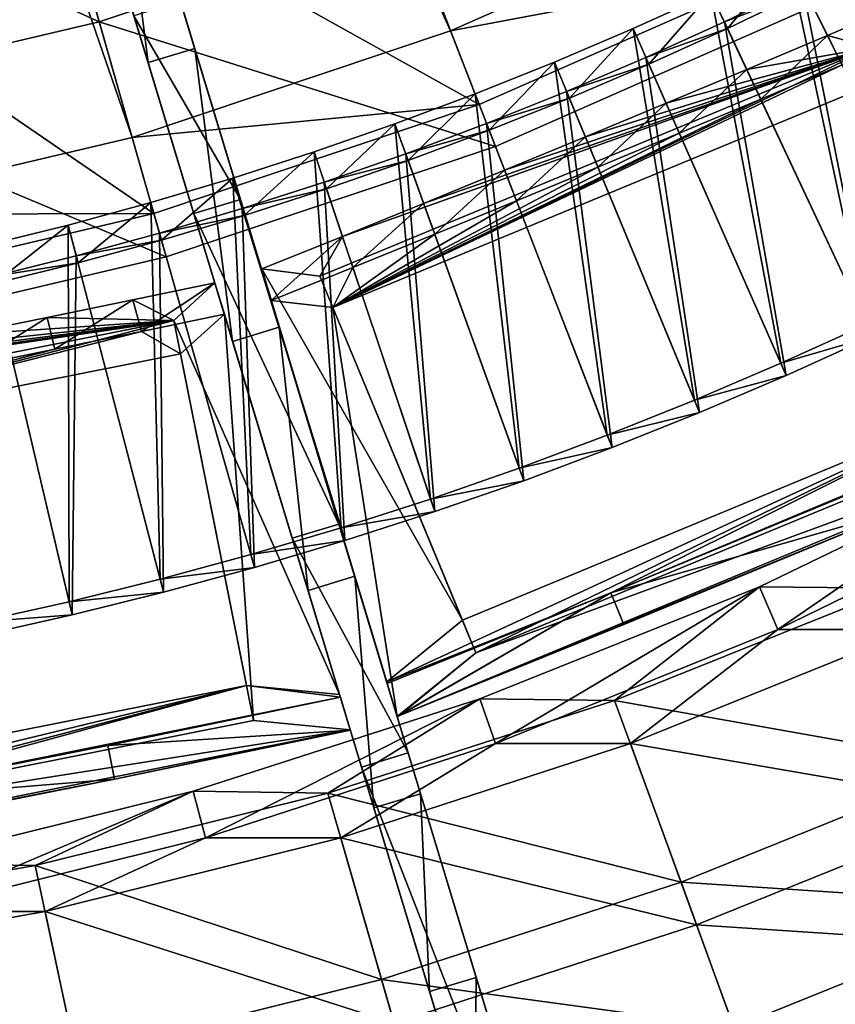
# Model space of a CAD drawing. Extents: x -1.37 to 1.48, y -1.41 to 1.44.
# Drawn here: x 0.31 to 0.55, y -1.24 to -0.95 of the extents above; entities that cross this region are included whole.
import ezdxf

# ---------------------------------------------------------------- set-up
doc = ezdxf.new("R2010")
doc.units = 0
doc.header["$MEASUREMENT"] = 0
doc.layers.get('0').update_dxf_attribs({"linetype": 'CONTINUOUS'})

msp = doc.modelspace()

# ---------------------------------------------------------------- linework, layer by layer
for points in [[(0.43544, -0.95712, 0.05605), (0.16495, -0.35882, 0.05605), (0.19921, -0.34734, 0.05605)], [(0.52375, -0.91812, 0.05605), (0.43544, -0.95712, 0.05605), (0.19921, -0.34734, 0.05605)], [(0.3439, -0.9878, 0.05605), (0.12977, -0.3671, 0.05605), (0.16495, -0.35882, 0.05605)], [(0.43544, -0.95712, 0.05605), (0.3439, -0.9878, 0.05605), (0.16495, -0.35882, 0.05605)], [(0.3439, -0.9878, 0.05605), (0.24993, -1.0099, 0.05605), (0.12977, -0.3671, 0.05605)], [(0.58665, -0.95795, 0.4657), (0.54719, -0.88405, 0.49895), (0.50815, -0.81095, 0.52651)], [(0.65266, -1.08159, 0.39208), (0.58665, -0.95795, 0.4657), (0.50815, -0.81095, 0.52651)], [(0.50815, -0.81095, 0.52651), (0.56855, -0.92407, 0.06925), (0.61451, -1.01013, 0.02651)], [(0.72642, -1.21973, 0.22496), (0.65266, -1.08159, 0.39208), (0.50815, -0.81095, 0.52651)], [(0.61451, -1.01013, 0.02651), (0.72642, -1.21973, 0.22496), (0.50815, -0.81095, 0.52651)], [(0.49578, -0.81756, 0.52651), (0.53481, -0.89066, 0.49895), (0.57427, -0.96456, 0.4657)], [(0.49578, -0.81756, 0.52651), (0.57427, -0.96456, 0.4657), (0.64028, -1.0882, 0.39208)], [(0.52817, -0.87822, 0.18647), (0.49578, -0.81756, 0.52651), (0.64028, -1.0882, 0.39208)], [(0.60213, -1.01674, 0.02651), (0.55618, -0.93068, 0.06925), (0.52817, -0.87822, 0.18647)], [(0.64028, -1.0882, 0.39208), (0.60213, -1.01674, 0.02651), (0.52817, -0.87822, 0.18647)], [(0.44366, -0.97834, 0.06931), (0.32186, -0.91031, 0.06931), (0.40634, -0.882, 0.06931)], [(0.34848, -0.96625, 0.49895), (0.32446, -0.88694, 0.52651), (0.33788, -0.88287, 0.52651)], [(0.38619, -1.04237, 0.4657), (0.36191, -0.96218, 0.49895), (0.33788, -0.88287, 0.52651)], [(0.33788, -0.88287, 0.52651), (0.35782, -0.94869, 0.18647), (0.37506, -1.0056, 0.06925)], [(0.42682, -1.17651, 0.39208), (0.38619, -1.04237, 0.4657), (0.33788, -0.88287, 0.52651)], [(0.33788, -0.88287, 0.52651), (0.37506, -1.0056, 0.06925), (0.40334, -1.09898, 0.02651)], [(0.47221, -1.32639, 0.22496), (0.42682, -1.17651, 0.39208), (0.33788, -0.88287, 0.52651)], [(0.40334, -1.09898, 0.02651), (0.47221, -1.32639, 0.22496), (0.33788, -0.88287, 0.52651)], [(0.34848, -0.96625, 0.49895), (0.33788, -0.88287, 0.52651), (0.36191, -0.96218, 0.49895)], [(0.5339, -0.9385, 0.06931), (0.44366, -0.97834, 0.06931), (0.40634, -0.882, 0.06931)], [(0.57427, -0.96456, 0.4657), (0.53481, -0.89066, 0.49895), (0.54719, -0.88405, 0.49895)], [(0.33443, -0.95449, 0.17653), (0.23072, -0.90713, 0.17653), (0.31529, -0.88724, 0.17653)], [(0.42293, -0.92483, 0.17653), (0.33443, -0.95449, 0.17653), (0.31529, -0.88724, 0.17653)], [(0.32446, -0.88694, 0.52651), (0.34848, -0.96625, 0.49895), (0.37276, -1.04643, 0.4657)], [(0.32446, -0.88694, 0.52651), (0.37276, -1.04643, 0.4657), (0.41339, -1.18057, 0.39208)], [(0.34439, -0.95276, 0.18647), (0.32446, -0.88694, 0.52651), (0.41339, -1.18057, 0.39208)], [(0.33443, -0.95449, 0.17653), (0.24357, -0.97586, 0.17653), (0.23072, -0.90713, 0.17653)], [(0.35013, -1.00969, 0.06931), (0.23513, -0.93071, 0.06931), (0.32186, -0.91031, 0.06931)], [(0.44366, -0.97834, 0.06931), (0.35013, -1.00969, 0.06931), (0.32186, -0.91031, 0.06931)], [(0.5339, -0.9385, 0.05605), (0.43544, -0.95712, 0.05605), (0.52375, -0.91812, 0.05605)], [(0.44834, -0.99042, 0.07359), (0.33443, -0.95449, 0.07359), (0.42293, -0.92483, 0.07359)], [(0.42293, -0.92483, 0.07359), (0.33443, -0.95449, 0.07359), (0.33443, -0.95449, 0.17653)], [(0.42293, -0.92483, 0.07359), (0.33443, -0.95449, 0.17653), (0.42293, -0.92483, 0.17653)], [(0.53967, -0.95009, 0.07359), (0.44834, -0.99042, 0.07359), (0.42293, -0.92483, 0.07359)], [(0.55431, -0.92432, 0.05724), (0.57934, -1.02977, 0.01906), (0.53242, -0.93553, 0.05724)], [(0.35013, -1.00969, 0.06931), (0.25411, -1.03227, 0.06931), (0.23513, -0.93071, 0.06931)], [(0.55858, -0.93243, 0.0637), (0.53651, -0.94374, 0.0637), (0.58105, -1.03319, 0.02961)], [(0.53242, -0.93553, 0.05724), (0.55502, -1.04153, 0.01906), (0.51028, -0.94624, 0.05724)], [(0.51505, -0.9564, 0.06919), (0.53242, -0.93553, 0.06919), (0.51028, -0.94624, 0.06919)], [(0.51505, -0.9564, 0.06919), (0.53742, -0.94558, 0.06919), (0.53242, -0.93553, 0.06919)], [(0.53242, -0.93553, 0.05724), (0.57934, -1.02977, 0.01906), (0.55502, -1.04153, 0.01906)], [(0.5339, -0.9385, 0.05605), (0.44366, -0.97834, 0.05605), (0.43544, -0.95712, 0.05605)], [(0.5339, -0.9385, 0.05605), (0.44366, -0.97834, 0.05605), (0.44366, -0.97834, 0.05605)], [(0.5339, -0.9385, 0.05605), (0.44366, -0.97834, 0.05605), (0.5339, -0.9385, 0.05605)], [(0.5339, -0.9385, 0.05605), (0.44366, -0.97834, 0.05605), (0.44366, -0.97834, 0.06931)], [(0.5339, -0.9385, 0.05605), (0.44366, -0.97834, 0.06931), (0.5339, -0.9385, 0.06931)], [(0.53742, -0.94558, 0.06022), (0.51418, -0.95454, 0.0637), (0.53651, -0.94374, 0.0637)], [(0.53651, -0.94374, 0.0637), (0.51418, -0.95454, 0.0637), (0.55664, -1.045, 0.02961)], [(0.53742, -0.94558, 0.06022), (0.51505, -0.9564, 0.06022), (0.51418, -0.95454, 0.0637)], [(0.53742, -0.94558, 0.06919), (0.51505, -0.9564, 0.06919), (0.51505, -0.9564, 0.0662)], [(0.53742, -0.94558, 0.06919), (0.51505, -0.9564, 0.0662), (0.53742, -0.94558, 0.0662)], [(0.53742, -0.94558, 0.06321), (0.51505, -0.9564, 0.06321), (0.51505, -0.9564, 0.06022)], [(0.53742, -0.94558, 0.06321), (0.51505, -0.9564, 0.06022), (0.53742, -0.94558, 0.06022)], [(0.53742, -0.94558, 0.0662), (0.51505, -0.9564, 0.0662), (0.51505, -0.9564, 0.06321)], [(0.53742, -0.94558, 0.0662), (0.51505, -0.9564, 0.06321), (0.53742, -0.94558, 0.06321)], [(0.53651, -0.94374, 0.0637), (0.55664, -1.045, 0.02961), (0.58105, -1.03319, 0.02961)], [(0.51028, -0.94624, 0.0662), (0.51028, -0.94624, 0.06321), (0.4879, -0.95643, 0.06321)], [(0.51028, -0.94624, 0.0662), (0.4879, -0.95643, 0.06321), (0.4879, -0.95643, 0.0662)], [(0.51028, -0.94624, 0.06321), (0.51028, -0.94624, 0.06022), (0.4879, -0.95643, 0.06022)], [(0.51028, -0.94624, 0.06321), (0.4879, -0.95643, 0.06022), (0.4879, -0.95643, 0.06321)], [(0.51028, -0.94624, 0.06919), (0.51028, -0.94624, 0.0662), (0.4879, -0.95643, 0.0662)], [(0.51028, -0.94624, 0.06919), (0.4879, -0.95643, 0.0662), (0.4879, -0.95643, 0.06919)], [(0.51028, -0.94624, 0.06022), (0.51028, -0.94624, 0.05724), (0.4879, -0.95643, 0.05724)], [(0.51028, -0.94624, 0.06022), (0.4879, -0.95643, 0.05724), (0.4879, -0.95643, 0.06022)], [(0.51028, -0.94624, 0.05724), (0.53042, -1.05273, 0.01906), (0.4879, -0.95643, 0.05724)], [(0.49243, -0.9667, 0.06919), (0.51028, -0.94624, 0.06919), (0.4879, -0.95643, 0.06919)], [(0.49243, -0.9667, 0.06919), (0.51505, -0.9564, 0.06919), (0.51028, -0.94624, 0.06919)], [(0.51028, -0.94624, 0.05724), (0.55502, -1.04153, 0.01906), (0.53042, -1.05273, 0.01906)], [(0.34439, -0.95276, 0.06925), (0.37506, -1.0056, 0.06925), (0.35782, -0.94869, 0.06925)], [(0.35782, -0.94869, 0.18647), (0.35782, -0.94869, 0.06925), (0.37506, -1.0056, 0.06925)], [(0.53967, -0.95009, 0.06395), (0.44834, -0.99042, 0.06395), (0.44834, -0.99042, 0.07359)], [(0.53967, -0.95009, 0.06395), (0.44834, -0.99042, 0.07359), (0.53967, -0.95009, 0.07359)], [(0.55652, -0.96193, 0.08037), (0.56598, -0.94904, 0.05751), (0.54383, -0.95845, 0.0581)], [(0.54803, -0.96689, 0.05488), (0.54383, -0.95845, 0.0581), (0.56598, -0.94904, 0.05751)], [(0.36163, -1.00967, 0.06925), (0.34439, -0.95276, 0.06925), (0.34439, -0.95276, 0.18647)], [(0.38991, -1.10305, 0.02651), (0.36163, -1.00967, 0.06925), (0.34439, -0.95276, 0.18647)], [(0.41339, -1.18057, 0.39208), (0.38991, -1.10305, 0.02651), (0.34439, -0.95276, 0.18647)], [(0.34439, -0.95276, 0.06925), (0.36163, -1.00967, 0.06925), (0.37506, -1.0056, 0.06925)], [(0.35368, -1.02214, 0.07359), (0.24357, -0.97586, 0.07359), (0.33443, -0.95449, 0.07359)], [(0.33443, -0.95449, 0.07359), (0.24357, -0.97586, 0.07359), (0.24357, -0.97586, 0.17653)], [(0.33443, -0.95449, 0.07359), (0.24357, -0.97586, 0.17653), (0.33443, -0.95449, 0.17653)], [(0.44834, -0.99042, 0.07359), (0.35368, -1.02214, 0.07359), (0.33443, -0.95449, 0.07359)], [(0.44366, -0.97834, 0.05605), (0.3439, -0.9878, 0.05605), (0.43544, -0.95712, 0.05605)], [(0.4879, -0.95643, 0.0662), (0.4879, -0.95643, 0.06321), (0.46529, -0.9661, 0.06321)], [(0.4879, -0.95643, 0.0662), (0.46529, -0.9661, 0.06321), (0.46529, -0.9661, 0.0662)], [(0.4879, -0.95643, 0.06321), (0.4879, -0.95643, 0.06022), (0.46529, -0.9661, 0.06022)], [(0.4879, -0.95643, 0.06321), (0.46529, -0.9661, 0.06022), (0.46529, -0.9661, 0.06321)], [(0.4879, -0.95643, 0.06919), (0.4879, -0.95643, 0.0662), (0.46529, -0.9661, 0.0662)], [(0.4879, -0.95643, 0.06919), (0.46529, -0.9661, 0.0662), (0.46529, -0.9661, 0.06919)], [(0.4879, -0.95643, 0.06022), (0.4879, -0.95643, 0.05724), (0.46529, -0.9661, 0.05724)], [(0.4879, -0.95643, 0.06022), (0.46529, -0.9661, 0.05724), (0.46529, -0.9661, 0.06022)], [(0.4879, -0.95643, 0.05724), (0.50558, -1.06336, 0.01906), (0.46529, -0.9661, 0.05724)], [(0.46959, -0.97647, 0.06919), (0.4879, -0.95643, 0.06919), (0.46529, -0.9661, 0.06919)], [(0.46959, -0.97647, 0.06919), (0.49243, -0.9667, 0.06919), (0.4879, -0.95643, 0.06919)], [(0.4879, -0.95643, 0.05724), (0.53042, -1.05273, 0.01906), (0.50558, -1.06336, 0.01906)], [(0.51505, -0.9564, 0.06022), (0.49161, -0.96482, 0.0637), (0.51418, -0.95454, 0.0637)], [(0.51418, -0.95454, 0.0637), (0.49161, -0.96482, 0.0637), (0.53197, -1.05623, 0.02961)], [(0.51505, -0.9564, 0.06022), (0.49243, -0.9667, 0.06022), (0.49161, -0.96482, 0.0637)], [(0.51505, -0.9564, 0.0662), (0.49243, -0.9667, 0.0662), (0.49243, -0.9667, 0.06321)], [(0.51505, -0.9564, 0.0662), (0.49243, -0.9667, 0.06321), (0.51505, -0.9564, 0.06321)], [(0.51505, -0.9564, 0.06321), (0.49243, -0.9667, 0.06321), (0.49243, -0.9667, 0.06022)], [(0.51505, -0.9564, 0.06321), (0.49243, -0.9667, 0.06022), (0.51505, -0.9564, 0.06022)], [(0.51505, -0.9564, 0.06919), (0.49243, -0.9667, 0.06919), (0.49243, -0.9667, 0.0662)], [(0.51505, -0.9564, 0.06919), (0.49243, -0.9667, 0.0662), (0.51505, -0.9564, 0.0662)], [(0.51418, -0.95454, 0.0637), (0.53197, -1.05623, 0.02961), (0.55664, -1.045, 0.02961)], [(0.55652, -0.96193, 0.08037), (0.54383, -0.95845, 0.0581), (0.52061, -0.96824, 0.05854)], [(0.54383, -0.95845, 0.0581), (0.52461, -0.97676, 0.05533), (0.52061, -0.96824, 0.05854)], [(0.54383, -0.95845, 0.0581), (0.54803, -0.96689, 0.05488), (0.52461, -0.97676, 0.05533)], [(0.37276, -1.04643, 0.4657), (0.34848, -0.96625, 0.49895), (0.36191, -0.96218, 0.49895)], [(0.37276, -1.04643, 0.4657), (0.36191, -0.96218, 0.49895), (0.38619, -1.04237, 0.4657)], [(0.40434, -1.01623, 0.0581), (0.39783, -1.02766, 0.08037), (0.55652, -0.96193, 0.08037)], [(0.55652, -0.96193, 0.08037), (0.39783, -1.02766, 0.08037), (0.40158, -1.0367, 0.0781)], [(0.55652, -0.96193, 0.08037), (0.40158, -1.0367, 0.0781), (0.56026, -0.97097, 0.0781)], [(0.42769, -1.00673, 0.05854), (0.40434, -1.01623, 0.0581), (0.55652, -0.96193, 0.08037)], [(0.45096, -0.99719, 0.0588), (0.42769, -1.00673, 0.05854), (0.55652, -0.96193, 0.08037)], [(0.4742, -0.98761, 0.05889), (0.45096, -0.99719, 0.0588), (0.55652, -0.96193, 0.08037)], [(0.49741, -0.97796, 0.0588), (0.4742, -0.98761, 0.05889), (0.55652, -0.96193, 0.08037)], [(0.55652, -0.96193, 0.08037), (0.52061, -0.96824, 0.05854), (0.49741, -0.97796, 0.0588)], [(0.49243, -0.9667, 0.06022), (0.4688, -0.97458, 0.0637), (0.49161, -0.96482, 0.0637)], [(0.49161, -0.96482, 0.0637), (0.4688, -0.97458, 0.0637), (0.50704, -1.0669, 0.02961)], [(0.49161, -0.96482, 0.0637), (0.50704, -1.0669, 0.02961), (0.53197, -1.05623, 0.02961)], [(0.54803, -0.96689, 0.05488), (0.56026, -0.97097, 0.0781), (0.40158, -1.0367, 0.0781)], [(0.52461, -0.97676, 0.05533), (0.54803, -0.96689, 0.05488), (0.40158, -1.0367, 0.0781)], [(0.46529, -0.9661, 0.06919), (0.46529, -0.9661, 0.0662), (0.44246, -0.97525, 0.0662)], [(0.46529, -0.9661, 0.06919), (0.44246, -0.97525, 0.0662), (0.44246, -0.97525, 0.06919)], [(0.46529, -0.9661, 0.0662), (0.46529, -0.9661, 0.06321), (0.44246, -0.97525, 0.06321)], [(0.46529, -0.9661, 0.0662), (0.44246, -0.97525, 0.06321), (0.44246, -0.97525, 0.0662)], [(0.46529, -0.9661, 0.06321), (0.46529, -0.9661, 0.06022), (0.44246, -0.97525, 0.06022)], [(0.46529, -0.9661, 0.06321), (0.44246, -0.97525, 0.06022), (0.44246, -0.97525, 0.06321)], [(0.46529, -0.9661, 0.06022), (0.46529, -0.9661, 0.05724), (0.44246, -0.97525, 0.05724)], [(0.46529, -0.9661, 0.06022), (0.44246, -0.97525, 0.05724), (0.44246, -0.97525, 0.06022)], [(0.46529, -0.9661, 0.05724), (0.48049, -1.07342, 0.01906), (0.44246, -0.97525, 0.05724)], [(0.44652, -0.98572, 0.06919), (0.46529, -0.9661, 0.06919), (0.44246, -0.97525, 0.06919)], [(0.44652, -0.98572, 0.06919), (0.46959, -0.97647, 0.06919), (0.46529, -0.9661, 0.06919)], [(0.46529, -0.9661, 0.05724), (0.50558, -1.06336, 0.01906), (0.48049, -1.07342, 0.01906)], [(0.49243, -0.9667, 0.06022), (0.46959, -0.97647, 0.06022), (0.4688, -0.97458, 0.0637)], [(0.49243, -0.9667, 0.0662), (0.46959, -0.97647, 0.0662), (0.46959, -0.97647, 0.06321)], [(0.49243, -0.9667, 0.0662), (0.46959, -0.97647, 0.06321), (0.49243, -0.9667, 0.06321)], [(0.49243, -0.9667, 0.06321), (0.46959, -0.97647, 0.06321), (0.46959, -0.97647, 0.06022)], [(0.49243, -0.9667, 0.06321), (0.46959, -0.97647, 0.06022), (0.49243, -0.9667, 0.06022)], [(0.49243, -0.9667, 0.06919), (0.46959, -0.97647, 0.06919), (0.46959, -0.97647, 0.0662)], [(0.49243, -0.9667, 0.06919), (0.46959, -0.97647, 0.0662), (0.49243, -0.9667, 0.0662)], [(0.52061, -0.96824, 0.05854), (0.50121, -0.98656, 0.05559), (0.49741, -0.97796, 0.0588)], [(0.52061, -0.96824, 0.05854), (0.52461, -0.97676, 0.05533), (0.50121, -0.98656, 0.05559)], [(0.35368, -1.02214, 0.07359), (0.25649, -1.045, 0.07359), (0.24357, -0.97586, 0.07359)], [(0.50121, -0.98656, 0.05559), (0.52461, -0.97676, 0.05533), (0.40158, -1.0367, 0.0781)], [(0.44246, -0.97525, 0.06919), (0.44246, -0.97525, 0.0662), (0.41943, -0.98387, 0.0662)], [(0.44246, -0.97525, 0.06919), (0.41943, -0.98387, 0.0662), (0.41943, -0.98387, 0.06919)], [(0.44246, -0.97525, 0.06022), (0.44246, -0.97525, 0.05724), (0.41943, -0.98387, 0.05724)], [(0.44246, -0.97525, 0.06022), (0.41943, -0.98387, 0.05724), (0.41943, -0.98387, 0.06022)], [(0.44246, -0.97525, 0.06321), (0.44246, -0.97525, 0.06022), (0.41943, -0.98387, 0.06022)], [(0.44246, -0.97525, 0.06321), (0.41943, -0.98387, 0.06022), (0.41943, -0.98387, 0.06321)], [(0.44246, -0.97525, 0.0662), (0.44246, -0.97525, 0.06321), (0.41943, -0.98387, 0.06321)], [(0.44246, -0.97525, 0.0662), (0.41943, -0.98387, 0.06321), (0.41943, -0.98387, 0.0662)], [(0.44246, -0.97525, 0.05724), (0.45518, -1.08289, 0.01906), (0.41943, -0.98387, 0.05724)], [(0.42324, -0.99442, 0.06919), (0.44246, -0.97525, 0.06919), (0.41943, -0.98387, 0.06919)], [(0.42324, -0.99442, 0.06919), (0.44652, -0.98572, 0.06919), (0.44246, -0.97525, 0.06919)], [(0.44246, -0.97525, 0.05724), (0.48049, -1.07342, 0.01906), (0.45518, -1.08289, 0.01906)], [(0.46959, -0.97647, 0.06022), (0.44578, -0.98381, 0.0637), (0.4688, -0.97458, 0.0637)], [(0.4688, -0.97458, 0.0637), (0.44578, -0.98381, 0.0637), (0.48188, -1.07698, 0.02961)], [(0.46959, -0.97647, 0.06022), (0.44652, -0.98572, 0.06022), (0.44578, -0.98381, 0.0637)], [(0.46959, -0.97647, 0.06919), (0.44652, -0.98572, 0.06919), (0.44652, -0.98572, 0.0662)], [(0.46959, -0.97647, 0.06919), (0.44652, -0.98572, 0.0662), (0.46959, -0.97647, 0.0662)], [(0.46959, -0.97647, 0.0662), (0.44652, -0.98572, 0.0662), (0.44652, -0.98572, 0.06321)], [(0.46959, -0.97647, 0.0662), (0.44652, -0.98572, 0.06321), (0.46959, -0.97647, 0.06321)], [(0.46959, -0.97647, 0.06321), (0.44652, -0.98572, 0.06321), (0.44652, -0.98572, 0.06022)], [(0.46959, -0.97647, 0.06321), (0.44652, -0.98572, 0.06022), (0.46959, -0.97647, 0.06022)], [(0.4688, -0.97458, 0.0637), (0.48188, -1.07698, 0.02961), (0.50704, -1.0669, 0.02961)], [(0.44366, -0.97834, 0.05605), (0.35013, -1.00969, 0.05605), (0.3439, -0.9878, 0.05605)], [(0.44366, -0.97834, 0.05605), (0.35013, -1.00969, 0.05605), (0.35013, -1.00969, 0.05605)], [(0.44366, -0.97834, 0.05605), (0.35013, -1.00969, 0.05605), (0.44366, -0.97834, 0.05605)], [(0.44366, -0.97834, 0.05605), (0.35013, -1.00969, 0.05605), (0.35013, -1.00969, 0.06931)], [(0.44366, -0.97834, 0.05605), (0.35013, -1.00969, 0.06931), (0.44366, -0.97834, 0.06931)], [(0.49741, -0.97796, 0.0588), (0.4778, -0.99629, 0.05568), (0.4742, -0.98761, 0.05889)], [(0.49741, -0.97796, 0.0588), (0.50121, -0.98656, 0.05559), (0.4778, -0.99629, 0.05568)], [(0.41943, -0.98387, 0.0662), (0.41943, -0.98387, 0.06321), (0.39621, -0.99195, 0.06321)], [(0.41943, -0.98387, 0.0662), (0.39621, -0.99195, 0.06321), (0.39621, -0.99195, 0.0662)], [(0.41943, -0.98387, 0.06321), (0.41943, -0.98387, 0.06022), (0.39621, -0.99195, 0.06022)], [(0.41943, -0.98387, 0.06321), (0.39621, -0.99195, 0.06022), (0.39621, -0.99195, 0.06321)], [(0.41943, -0.98387, 0.06919), (0.41943, -0.98387, 0.0662), (0.39621, -0.99195, 0.0662)], [(0.41943, -0.98387, 0.06919), (0.39621, -0.99195, 0.0662), (0.39621, -0.99195, 0.06919)], [(0.41943, -0.98387, 0.06022), (0.41943, -0.98387, 0.05724), (0.39621, -0.99195, 0.05724)], [(0.41943, -0.98387, 0.06022), (0.39621, -0.99195, 0.05724), (0.39621, -0.99195, 0.06022)], [(0.41943, -0.98387, 0.05724), (0.42966, -1.09177, 0.01906), (0.39621, -0.99195, 0.05724)], [(0.39977, -1.00259, 0.06919), (0.41943, -0.98387, 0.06919), (0.39621, -0.99195, 0.06919)], [(0.39977, -1.00259, 0.06919), (0.42324, -0.99442, 0.06919), (0.41943, -0.98387, 0.06919)], [(0.41943, -0.98387, 0.05724), (0.45518, -1.08289, 0.01906), (0.42966, -1.09177, 0.01906)], [(0.44652, -0.98572, 0.06022), (0.42255, -0.9925, 0.0637), (0.44578, -0.98381, 0.0637)], [(0.44578, -0.98381, 0.0637), (0.42255, -0.9925, 0.0637), (0.45648, -1.08649, 0.02961)], [(0.44578, -0.98381, 0.0637), (0.45648, -1.08649, 0.02961), (0.48188, -1.07698, 0.02961)], [(0.35013, -1.00969, 0.05605), (0.24993, -1.0099, 0.05605), (0.3439, -0.9878, 0.05605)], [(0.4778, -0.99629, 0.05568), (0.50121, -0.98656, 0.05559), (0.40158, -1.0367, 0.0781)], [(0.44652, -0.98572, 0.06022), (0.42324, -0.99442, 0.06022), (0.42255, -0.9925, 0.0637)], [(0.44652, -0.98572, 0.06919), (0.42324, -0.99442, 0.06919), (0.42324, -0.99442, 0.0662)], [(0.44652, -0.98572, 0.06919), (0.42324, -0.99442, 0.0662), (0.44652, -0.98572, 0.0662)], [(0.44652, -0.98572, 0.06321), (0.42324, -0.99442, 0.06321), (0.42324, -0.99442, 0.06022)], [(0.44652, -0.98572, 0.06321), (0.42324, -0.99442, 0.06022), (0.44652, -0.98572, 0.06022)], [(0.44652, -0.98572, 0.0662), (0.42324, -0.99442, 0.0662), (0.42324, -0.99442, 0.06321)], [(0.44652, -0.98572, 0.0662), (0.42324, -0.99442, 0.06321), (0.44652, -0.98572, 0.06321)], [(0.4742, -0.98761, 0.05889), (0.45436, -1.00597, 0.05559), (0.45096, -0.99719, 0.0588)], [(0.4742, -0.98761, 0.05889), (0.4778, -0.99629, 0.05568), (0.45436, -1.00597, 0.05559)], [(0.44834, -0.99042, 0.06395), (0.35368, -1.02214, 0.06395), (0.35368, -1.02214, 0.07359)], [(0.44834, -0.99042, 0.06395), (0.35368, -1.02214, 0.07359), (0.44834, -0.99042, 0.07359)], [(0.39621, -0.99195, 0.0662), (0.39621, -0.99195, 0.06321), (0.3728, -0.9995, 0.06321)], [(0.39621, -0.99195, 0.0662), (0.3728, -0.9995, 0.06321), (0.3728, -0.9995, 0.0662)], [(0.39621, -0.99195, 0.06321), (0.39621, -0.99195, 0.06022), (0.3728, -0.9995, 0.06022)], [(0.39621, -0.99195, 0.06321), (0.3728, -0.9995, 0.06022), (0.3728, -0.9995, 0.06321)], [(0.39621, -0.99195, 0.06919), (0.39621, -0.99195, 0.0662), (0.3728, -0.9995, 0.0662)], [(0.39621, -0.99195, 0.06919), (0.3728, -0.9995, 0.0662), (0.3728, -0.9995, 0.06919)], [(0.39621, -0.99195, 0.06022), (0.39621, -0.99195, 0.05724), (0.3728, -0.9995, 0.05724)], [(0.39621, -0.99195, 0.06022), (0.3728, -0.9995, 0.05724), (0.3728, -0.9995, 0.06022)], [(0.39621, -0.99195, 0.05724), (0.40394, -1.10006, 0.01906), (0.3728, -0.9995, 0.05724)], [(0.37612, -1.01022, 0.06919), (0.39621, -0.99195, 0.06919), (0.3728, -0.9995, 0.06919)], [(0.37612, -1.01022, 0.06919), (0.39977, -1.00259, 0.06919), (0.39621, -0.99195, 0.06919)], [(0.39621, -0.99195, 0.05724), (0.42966, -1.09177, 0.01906), (0.40394, -1.10006, 0.01906)], [(0.42324, -0.99442, 0.06022), (0.39912, -1.00065, 0.0637), (0.42255, -0.9925, 0.0637)], [(0.42255, -0.9925, 0.0637), (0.39912, -1.00065, 0.0637), (0.43088, -1.0954, 0.02961)], [(0.42255, -0.9925, 0.0637), (0.43088, -1.0954, 0.02961), (0.45648, -1.08649, 0.02961)], [(0.42324, -0.99442, 0.06022), (0.39977, -1.00259, 0.06022), (0.39912, -1.00065, 0.0637)], [(0.42324, -0.99442, 0.0662), (0.39977, -1.00259, 0.0662), (0.39977, -1.00259, 0.06321)], [(0.42324, -0.99442, 0.0662), (0.39977, -1.00259, 0.06321), (0.42324, -0.99442, 0.06321)], [(0.42324, -0.99442, 0.06321), (0.39977, -1.00259, 0.06321), (0.39977, -1.00259, 0.06022)], [(0.42324, -0.99442, 0.06321), (0.39977, -1.00259, 0.06022), (0.42324, -0.99442, 0.06022)], [(0.42324, -0.99442, 0.06919), (0.39977, -1.00259, 0.06919), (0.39977, -1.00259, 0.0662)], [(0.42324, -0.99442, 0.06919), (0.39977, -1.00259, 0.0662), (0.42324, -0.99442, 0.0662)], [(0.45436, -1.00597, 0.05559), (0.4778, -0.99629, 0.05568), (0.40158, -1.0367, 0.0781)], [(0.3728, -0.9995, 0.06919), (0.3728, -0.9995, 0.0662), (0.34923, -1.0065, 0.0662)], [(0.3728, -0.9995, 0.06919), (0.34923, -1.0065, 0.0662), (0.34923, -1.0065, 0.06919)], [(0.3728, -0.9995, 0.0662), (0.3728, -0.9995, 0.06321), (0.34923, -1.0065, 0.06321)], [(0.3728, -0.9995, 0.0662), (0.34923, -1.0065, 0.06321), (0.34923, -1.0065, 0.0662)], [(0.3728, -0.9995, 0.06321), (0.3728, -0.9995, 0.06022), (0.34923, -1.0065, 0.06022)], [(0.3728, -0.9995, 0.06321), (0.34923, -1.0065, 0.06022), (0.34923, -1.0065, 0.06321)], [(0.3728, -0.9995, 0.06022), (0.3728, -0.9995, 0.05724), (0.34923, -1.0065, 0.05724)], [(0.3728, -0.9995, 0.06022), (0.34923, -1.0065, 0.05724), (0.34923, -1.0065, 0.06022)], [(0.3728, -0.9995, 0.05724), (0.37804, -1.10776, 0.01906), (0.34923, -1.0065, 0.05724)], [(0.3523, -1.0173, 0.06919), (0.3728, -0.9995, 0.06919), (0.34923, -1.0065, 0.06919)], [(0.3523, -1.0173, 0.06919), (0.37612, -1.01022, 0.06919), (0.3728, -0.9995, 0.06919)], [(0.3728, -0.9995, 0.05724), (0.40394, -1.10006, 0.01906), (0.37804, -1.10776, 0.01906)], [(0.45096, -0.99719, 0.0588), (0.43088, -1.01559, 0.05533), (0.42769, -1.00673, 0.05854)], [(0.45096, -0.99719, 0.0588), (0.45436, -1.00597, 0.05559), (0.43088, -1.01559, 0.05533)], [(0.39977, -1.00259, 0.06022), (0.37551, -1.00826, 0.0637), (0.39912, -1.00065, 0.0637)], [(0.39912, -1.00065, 0.0637), (0.37551, -1.00826, 0.0637), (0.40507, -1.10372, 0.02961)], [(0.39912, -1.00065, 0.0637), (0.40507, -1.10372, 0.02961), (0.43088, -1.0954, 0.02961)], [(0.39977, -1.00259, 0.06022), (0.37612, -1.01022, 0.06022), (0.37551, -1.00826, 0.0637)], [(0.39977, -1.00259, 0.0662), (0.37612, -1.01022, 0.0662), (0.37612, -1.01022, 0.06321)], [(0.39977, -1.00259, 0.0662), (0.37612, -1.01022, 0.06321), (0.39977, -1.00259, 0.06321)], [(0.39977, -1.00259, 0.06321), (0.37612, -1.01022, 0.06321), (0.37612, -1.01022, 0.06022)], [(0.39977, -1.00259, 0.06321), (0.37612, -1.01022, 0.06022), (0.39977, -1.00259, 0.06022)], [(0.39977, -1.00259, 0.06919), (0.37612, -1.01022, 0.06919), (0.37612, -1.01022, 0.0662)], [(0.39977, -1.00259, 0.06919), (0.37612, -1.01022, 0.0662), (0.39977, -1.00259, 0.0662)], [(0.34923, -1.0065, 0.06919), (0.34923, -1.0065, 0.0662), (0.3255, -1.01296, 0.0662)], [(0.34923, -1.0065, 0.06919), (0.3255, -1.01296, 0.0662), (0.3255, -1.01296, 0.06919)], [(0.34923, -1.0065, 0.06022), (0.34923, -1.0065, 0.05724), (0.3255, -1.01296, 0.05724)], [(0.34923, -1.0065, 0.06022), (0.3255, -1.01296, 0.05724), (0.3255, -1.01296, 0.06022)], [(0.34923, -1.0065, 0.06321), (0.34923, -1.0065, 0.06022), (0.3255, -1.01296, 0.06022)], [(0.34923, -1.0065, 0.06321), (0.3255, -1.01296, 0.06022), (0.3255, -1.01296, 0.06321)], [(0.34923, -1.0065, 0.0662), (0.34923, -1.0065, 0.06321), (0.3255, -1.01296, 0.06321)], [(0.34923, -1.0065, 0.0662), (0.3255, -1.01296, 0.06321), (0.3255, -1.01296, 0.0662)], [(0.34923, -1.0065, 0.05724), (0.35196, -1.11485, 0.01906), (0.3255, -1.01296, 0.05724)], [(0.32832, -1.02382, 0.06919), (0.34923, -1.0065, 0.06919), (0.3255, -1.01296, 0.06919)], [(0.32832, -1.02382, 0.06919), (0.3523, -1.0173, 0.06919), (0.34923, -1.0065, 0.06919)], [(0.34923, -1.0065, 0.05724), (0.37804, -1.10776, 0.01906), (0.35196, -1.11485, 0.01906)], [(0.36163, -1.00967, 0.06275), (0.40334, -1.09898, 0.02651), (0.37506, -1.0056, 0.06275)], [(0.36163, -1.00967, 0.06925), (0.36163, -1.00967, 0.06275), (0.37506, -1.0056, 0.06275)], [(0.36163, -1.00967, 0.06925), (0.37506, -1.0056, 0.06275), (0.37506, -1.0056, 0.06925)], [(0.37506, -1.0056, 0.06925), (0.37506, -1.0056, 0.06275), (0.40334, -1.09898, 0.02651)], [(0.43088, -1.01559, 0.05533), (0.45436, -1.00597, 0.05559), (0.40158, -1.0367, 0.0781)], [(0.42769, -1.00673, 0.05854), (0.40734, -1.02516, 0.05488), (0.40434, -1.01623, 0.0581)], [(0.42769, -1.00673, 0.05854), (0.43088, -1.01559, 0.05533), (0.40734, -1.02516, 0.05488)], [(0.35013, -1.00969, 0.05605), (0.25411, -1.03227, 0.05605), (0.24993, -1.0099, 0.05605)], [(0.35013, -1.00969, 0.05605), (0.25411, -1.03227, 0.05605), (0.25411, -1.03227, 0.05605)], [(0.35013, -1.00969, 0.05605), (0.25411, -1.03227, 0.05605), (0.35013, -1.00969, 0.05605)], [(0.35013, -1.00969, 0.05605), (0.25411, -1.03227, 0.05605), (0.25411, -1.03227, 0.06931)], [(0.35013, -1.00969, 0.05605), (0.25411, -1.03227, 0.06931), (0.35013, -1.00969, 0.06931)], [(0.37612, -1.01022, 0.06022), (0.35174, -1.01532, 0.0637), (0.37551, -1.00826, 0.0637)], [(0.37551, -1.00826, 0.0637), (0.35174, -1.01532, 0.0637), (0.37908, -1.11144, 0.02961)], [(0.37612, -1.01022, 0.06022), (0.3523, -1.0173, 0.06022), (0.35174, -1.01532, 0.0637)], [(0.37612, -1.01022, 0.06919), (0.3523, -1.0173, 0.06919), (0.3523, -1.0173, 0.0662)], [(0.37612, -1.01022, 0.06919), (0.3523, -1.0173, 0.0662), (0.37612, -1.01022, 0.0662)], [(0.37612, -1.01022, 0.0662), (0.3523, -1.0173, 0.0662), (0.3523, -1.0173, 0.06321)], [(0.37612, -1.01022, 0.0662), (0.3523, -1.0173, 0.06321), (0.37612, -1.01022, 0.06321)], [(0.37612, -1.01022, 0.06321), (0.3523, -1.0173, 0.06321), (0.3523, -1.0173, 0.06022)], [(0.37612, -1.01022, 0.06321), (0.3523, -1.0173, 0.06022), (0.37612, -1.01022, 0.06022)], [(0.38991, -1.10305, 0.02651), (0.36163, -1.00967, 0.06275), (0.36163, -1.00967, 0.06925)], [(0.36163, -1.00967, 0.06275), (0.38991, -1.10305, 0.02651), (0.40334, -1.09898, 0.02651)], [(0.37551, -1.00826, 0.0637), (0.37908, -1.11144, 0.02961), (0.40507, -1.10372, 0.02961)], [(0.3255, -1.01296, 0.0662), (0.3255, -1.01296, 0.06321), (0.30162, -1.01886, 0.06321)], [(0.3255, -1.01296, 0.0662), (0.30162, -1.01886, 0.06321), (0.30162, -1.01886, 0.0662)], [(0.3255, -1.01296, 0.06321), (0.3255, -1.01296, 0.06022), (0.30162, -1.01886, 0.06022)], [(0.3255, -1.01296, 0.06321), (0.30162, -1.01886, 0.06022), (0.30162, -1.01886, 0.06321)], [(0.3255, -1.01296, 0.06919), (0.3255, -1.01296, 0.0662), (0.30162, -1.01886, 0.0662)], [(0.3255, -1.01296, 0.06919), (0.30162, -1.01886, 0.0662), (0.30162, -1.01886, 0.06919)], [(0.3255, -1.01296, 0.06022), (0.3255, -1.01296, 0.05724), (0.30162, -1.01886, 0.05724)], [(0.3255, -1.01296, 0.06022), (0.30162, -1.01886, 0.05724), (0.30162, -1.01886, 0.06022)], [(0.3255, -1.01296, 0.05724), (0.32573, -1.12134, 0.01906), (0.30162, -1.01886, 0.05724)], [(0.30419, -1.02979, 0.06919), (0.3255, -1.01296, 0.06919), (0.30162, -1.01886, 0.06919)], [(0.30419, -1.02979, 0.06919), (0.32832, -1.02382, 0.06919), (0.3255, -1.01296, 0.06919)], [(0.3255, -1.01296, 0.05724), (0.35196, -1.11485, 0.01906), (0.32573, -1.12134, 0.01906)], [(0.3523, -1.0173, 0.06022), (0.3278, -1.02184, 0.0637), (0.35174, -1.01532, 0.0637)], [(0.35174, -1.01532, 0.0637), (0.3278, -1.02184, 0.0637), (0.35292, -1.11855, 0.02961)], [(0.35174, -1.01532, 0.0637), (0.35292, -1.11855, 0.02961), (0.37908, -1.11144, 0.02961)], [(0.40434, -1.01623, 0.0581), (0.38112, -1.02561, 0.05748), (0.39783, -1.02766, 0.08037)], [(0.40434, -1.01623, 0.0581), (0.38385, -1.03465, 0.05426), (0.38112, -1.02561, 0.05748)], [(0.40434, -1.01623, 0.0581), (0.40734, -1.02516, 0.05488), (0.38385, -1.03465, 0.05426)], [(0.40158, -1.0367, 0.0781), (0.40734, -1.02516, 0.05488), (0.43088, -1.01559, 0.05533)], [(0.30162, -1.01886, 0.05724), (0.32573, -1.12134, 0.01906), (0.29935, -1.12722, 0.01906)], [(0.3523, -1.0173, 0.06022), (0.32832, -1.02382, 0.06022), (0.3278, -1.02184, 0.0637)], [(0.3523, -1.0173, 0.06919), (0.32832, -1.02382, 0.06919), (0.32832, -1.02382, 0.0662)], [(0.3523, -1.0173, 0.06919), (0.32832, -1.02382, 0.0662), (0.3523, -1.0173, 0.0662)], [(0.3523, -1.0173, 0.06321), (0.32832, -1.02382, 0.06321), (0.32832, -1.02382, 0.06022)], [(0.3523, -1.0173, 0.06321), (0.32832, -1.02382, 0.06022), (0.3523, -1.0173, 0.06022)], [(0.3523, -1.0173, 0.0662), (0.32832, -1.02382, 0.0662), (0.32832, -1.02382, 0.06321)], [(0.3523, -1.0173, 0.0662), (0.32832, -1.02382, 0.06321), (0.3523, -1.0173, 0.06321)], [(0.35368, -1.02214, 0.06395), (0.25649, -1.045, 0.06395), (0.25649, -1.045, 0.07359)], [(0.35368, -1.02214, 0.06395), (0.25649, -1.045, 0.07359), (0.35368, -1.02214, 0.07359)], [(0.32832, -1.02382, 0.06022), (0.30372, -1.02779, 0.0637), (0.3278, -1.02184, 0.0637)], [(0.3278, -1.02184, 0.0637), (0.30372, -1.02779, 0.0637), (0.3266, -1.12507, 0.02961)], [(0.3278, -1.02184, 0.0637), (0.3266, -1.12507, 0.02961), (0.35292, -1.11855, 0.02961)], [(0.32832, -1.02382, 0.06022), (0.30419, -1.02979, 0.06022), (0.30372, -1.02779, 0.0637)], [(0.32832, -1.02382, 0.0662), (0.30419, -1.02979, 0.0662), (0.30419, -1.02979, 0.06321)], [(0.32832, -1.02382, 0.0662), (0.30419, -1.02979, 0.06321), (0.32832, -1.02382, 0.06321)], [(0.32832, -1.02382, 0.06321), (0.30419, -1.02979, 0.06321), (0.30419, -1.02979, 0.06022)], [(0.32832, -1.02382, 0.06321), (0.30419, -1.02979, 0.06022), (0.32832, -1.02382, 0.06022)], [(0.32832, -1.02382, 0.06919), (0.30419, -1.02979, 0.06919), (0.30419, -1.02979, 0.0662)], [(0.32832, -1.02382, 0.06919), (0.30419, -1.02979, 0.0662), (0.32832, -1.02382, 0.0662)], [(0.30372, -1.02779, 0.0637), (0.30014, -1.13097, 0.02961), (0.3266, -1.12507, 0.02961)], [(0.38112, -1.02561, 0.05748), (0.41708, -1.14437, 0.39845), (0.43882, -1.12661, 0.37612)], [(0.38112, -1.02561, 0.05748), (0.43882, -1.12661, 0.37612), (0.39783, -1.02766, 0.08037)], [(0.42009, -1.15429, 0.39605), (0.38385, -1.03465, 0.05426), (0.38112, -1.02561, 0.05748)], [(0.38112, -1.02561, 0.05748), (0.41708, -1.14437, 0.39845), (0.41721, -1.14478, 0.39963)], [(0.38112, -1.02561, 0.05748), (0.41721, -1.14478, 0.39963), (0.42009, -1.15429, 0.39605)], [(0.40158, -1.0367, 0.0781), (0.38385, -1.03465, 0.05426), (0.40734, -1.02516, 0.05488)], [(0.40158, -1.0367, 0.0781), (0.39783, -1.02766, 0.08037), (0.43882, -1.12661, 0.37612)], [(0.35586, -1.04039, 0.08037), (0.36766, -1.0296, 0.05751), (0.3441, -1.0345, 0.0581)], [(0.34658, -1.0436, 0.05488), (0.3441, -1.0345, 0.0581), (0.36766, -1.0296, 0.05751)], [(0.34658, -1.0436, 0.05488), (0.36766, -1.0296, 0.05751), (0.3704, -1.03864, 0.05428)], [(0.35586, -1.04039, 0.08037), (0.40353, -1.14801, 0.39751), (0.36766, -1.0296, 0.05751)], [(0.40353, -1.14801, 0.39751), (0.36766, -1.0296, 0.05751), (0.3704, -1.03864, 0.05428)], [(0.35586, -1.04039, 0.08037), (0.3441, -1.0345, 0.0581), (0.31942, -1.03958, 0.05854)], [(0.3441, -1.0345, 0.0581), (0.32168, -1.04871, 0.05533), (0.31942, -1.03958, 0.05854)], [(0.3441, -1.0345, 0.0581), (0.34658, -1.0436, 0.05488), (0.32168, -1.04871, 0.05533)], [(0.40158, -1.0367, 0.0781), (0.42009, -1.15429, 0.39605), (0.38385, -1.03465, 0.05426)], [(0.34658, -1.0436, 0.05488), (0.3704, -1.03864, 0.05428), (0.35777, -1.04998, 0.0781)], [(0.3704, -1.03864, 0.05428), (0.37875, -1.15546, 0.37356), (0.35777, -1.04998, 0.0781)], [(0.3704, -1.03864, 0.05428), (0.40658, -1.1581, 0.39558), (0.37875, -1.15546, 0.37356)], [(0.40353, -1.14801, 0.39751), (0.3704, -1.03864, 0.05428), (0.40658, -1.1581, 0.39558)], [(0.40158, -1.0367, 0.0781), (0.43882, -1.12661, 0.37612), (0.44273, -1.13605, 0.37356)], [(0.40158, -1.0367, 0.0781), (0.44273, -1.13605, 0.37356), (0.42009, -1.15429, 0.39605)], [(0.19602, -1.06396, 0.0581), (0.1874, -1.0739, 0.08037), (0.35586, -1.04039, 0.08037)], [(0.35586, -1.04039, 0.08037), (0.1874, -1.0739, 0.08037), (0.18931, -1.08349, 0.0781)], [(0.35586, -1.04039, 0.08037), (0.18931, -1.08349, 0.0781), (0.35777, -1.04998, 0.0781)], [(0.22077, -1.0592, 0.05854), (0.19602, -1.06396, 0.0581), (0.35586, -1.04039, 0.08037)], [(0.24546, -1.05438, 0.0588), (0.22077, -1.0592, 0.05854), (0.35586, -1.04039, 0.08037)], [(0.27012, -1.04951, 0.05889), (0.24546, -1.05438, 0.0588), (0.35586, -1.04039, 0.08037)], [(0.29476, -1.04458, 0.0588), (0.27012, -1.04951, 0.05889), (0.35586, -1.04039, 0.08037)], [(0.35586, -1.04039, 0.08037), (0.31942, -1.03958, 0.05854), (0.29476, -1.04458, 0.0588)], [(0.31942, -1.03958, 0.05854), (0.29681, -1.05376, 0.05559), (0.29476, -1.04458, 0.0588)], [(0.31942, -1.03958, 0.05854), (0.32168, -1.04871, 0.05533), (0.29681, -1.05376, 0.05559)], [(0.35586, -1.04039, 0.08037), (0.37676, -1.14544, 0.37612), (0.40353, -1.14801, 0.39751)], [(0.37676, -1.14544, 0.37612), (0.35586, -1.04039, 0.08037), (0.35777, -1.04998, 0.0781)], [(0.55664, -1.045, 0.02961), (0.53042, -1.05273, 0.01906), (0.55502, -1.04153, 0.01906)], [(0.34658, -1.0436, 0.05488), (0.35777, -1.04998, 0.0781), (0.18931, -1.08349, 0.0781)], [(0.32168, -1.04871, 0.05533), (0.34658, -1.0436, 0.05488), (0.18931, -1.08349, 0.0781)], [(0.39446, -1.11807, 0.42998), (0.37276, -1.04643, 0.4657), (0.38619, -1.04237, 0.4657)], [(0.42682, -1.17651, 0.39208), (0.40789, -1.114, 0.42998), (0.38619, -1.04237, 0.4657)], [(0.39446, -1.11807, 0.42998), (0.38619, -1.04237, 0.4657), (0.40789, -1.114, 0.42998)], [(0.37276, -1.04643, 0.4657), (0.39446, -1.11807, 0.42998), (0.41339, -1.18057, 0.39208)], [(0.55664, -1.045, 0.02961), (0.53197, -1.05623, 0.02961), (0.53042, -1.05273, 0.01906)], [(0.29681, -1.05376, 0.05559), (0.32168, -1.04871, 0.05533), (0.18931, -1.08349, 0.0781)], [(0.37676, -1.14544, 0.37612), (0.35777, -1.04998, 0.0781), (0.37875, -1.15546, 0.37356)], [(0.53197, -1.05623, 0.02961), (0.50558, -1.06336, 0.01906), (0.53042, -1.05273, 0.01906)], [(0.53197, -1.05623, 0.02961), (0.50704, -1.0669, 0.02961), (0.50558, -1.06336, 0.01906)], [(0.48151, -1.11875, 0.40118), (0.56176, -1.08551, 0.40118), (0.62463, -1.05887, 0.39966)], [(0.48151, -1.11875, 0.40118), (0.62463, -1.05887, 0.39966), (0.59751, -1.06088, 0.37612)], [(0.59751, -1.06088, 0.37612), (0.43882, -1.12661, 0.37612), (0.41708, -1.14437, 0.39845)], [(0.59751, -1.06088, 0.37612), (0.41708, -1.14437, 0.39845), (0.48151, -1.11875, 0.40118)], [(0.59751, -1.06088, 0.37612), (0.44273, -1.13605, 0.37356), (0.43882, -1.12661, 0.37612)], [(0.59751, -1.06088, 0.37612), (0.60142, -1.07032, 0.37356), (0.44273, -1.13605, 0.37356)], [(0.50704, -1.0669, 0.02961), (0.48049, -1.07342, 0.01906), (0.50558, -1.06336, 0.01906)], [(0.42059, -1.15409, 0.39606), (0.44273, -1.13605, 0.37356), (0.62922, -1.06748, 0.39558)], [(0.62922, -1.06748, 0.39558), (0.56554, -1.09466, 0.39762), (0.42059, -1.15409, 0.39606)], [(0.44273, -1.13605, 0.37356), (0.60142, -1.07032, 0.37356), (0.62922, -1.06748, 0.39558)], [(0.50704, -1.0669, 0.02961), (0.48188, -1.07698, 0.02961), (0.48049, -1.07342, 0.01906)], [(0.48188, -1.07698, 0.02961), (0.45518, -1.08289, 0.01906), (0.48049, -1.07342, 0.01906)], [(0.48188, -1.07698, 0.02961), (0.45648, -1.08649, 0.02961), (0.45518, -1.08289, 0.01906)], [(0.56305, -1.11741, 0.39086), (0.5243, -1.11701, 0.4052), (0.60233, -1.07925, 0.40497)], [(0.52954, -1.12928, 0.40694), (0.60233, -1.07925, 0.40497), (0.5243, -1.11701, 0.4052)], [(0.52954, -1.12928, 0.40694), (0.60829, -1.09087, 0.40694), (0.60233, -1.07925, 0.40497)], [(0.45648, -1.08649, 0.02961), (0.42966, -1.09177, 0.01906), (0.45518, -1.08289, 0.01906)], [(0.45648, -1.08649, 0.02961), (0.43088, -1.0954, 0.02961), (0.42966, -1.09177, 0.01906)], [(0.56554, -1.09466, 0.39762), (0.56176, -1.08551, 0.40118), (0.48151, -1.11875, 0.40118)], [(0.43088, -1.0954, 0.02961), (0.40394, -1.10006, 0.01906), (0.42966, -1.09177, 0.01906)], [(0.56845, -1.12928, 0.39286), (0.60829, -1.09087, 0.40694), (0.52954, -1.12928, 0.40694)], [(0.43088, -1.0954, 0.02961), (0.40507, -1.10372, 0.02961), (0.40394, -1.10006, 0.01906)], [(0.56554, -1.09466, 0.39762), (0.4853, -1.1279, 0.39762), (0.42059, -1.15409, 0.39606)], [(0.56554, -1.09466, 0.39762), (0.48151, -1.11875, 0.40118), (0.4853, -1.1279, 0.39762)], [(0.40507, -1.10372, 0.02961), (0.37804, -1.10776, 0.01906), (0.40394, -1.10006, 0.01906)], [(0.38991, -1.10305, 0.02651), (0.42327, -1.16479, 0.02651), (0.40334, -1.09898, 0.02651)], [(0.40334, -1.09898, 0.02651), (0.42327, -1.16479, 0.02651), (0.47552, -1.33731, 0.14173)], [(0.40334, -1.09898, 0.02651), (0.47552, -1.33731, 0.14173), (0.47221, -1.32639, 0.22496)], [(0.40507, -1.10372, 0.02961), (0.37908, -1.11144, 0.02961), (0.37804, -1.10776, 0.01906)], [(0.46209, -1.34138, 0.14173), (0.40984, -1.16885, 0.02651), (0.38991, -1.10305, 0.02651)], [(0.45878, -1.33045, 0.22496), (0.46209, -1.34138, 0.14173), (0.38991, -1.10305, 0.02651)], [(0.41339, -1.18057, 0.39208), (0.45878, -1.33045, 0.22496), (0.38991, -1.10305, 0.02651)], [(0.38991, -1.10305, 0.02651), (0.40984, -1.16885, 0.02651), (0.42327, -1.16479, 0.02651)], [(0.37908, -1.11144, 0.02961), (0.35196, -1.11485, 0.01906), (0.37804, -1.10776, 0.01906)], [(0.37908, -1.11144, 0.02961), (0.35292, -1.11855, 0.02961), (0.35196, -1.11485, 0.01906)], [(0.35292, -1.11855, 0.02961), (0.32573, -1.12134, 0.01906), (0.35196, -1.11485, 0.01906)], [(0.41339, -1.18057, 0.39208), (0.39446, -1.11807, 0.42998), (0.40789, -1.114, 0.42998)], [(0.41339, -1.18057, 0.39208), (0.40789, -1.114, 0.42998), (0.42682, -1.17651, 0.39208)], [(0.4826, -1.14974, 0.39098), (0.44386, -1.14925, 0.40547), (0.5243, -1.11701, 0.4052)], [(0.44831, -1.1621, 0.40694), (0.5243, -1.11701, 0.4052), (0.44386, -1.14925, 0.40547)], [(0.44831, -1.1621, 0.40694), (0.52954, -1.12928, 0.40694), (0.5243, -1.11701, 0.4052)], [(0.4826, -1.14974, 0.39098), (0.5243, -1.11701, 0.4052), (0.56305, -1.11741, 0.39086)], [(0.58569, -1.168, 0.35098), (0.4826, -1.14974, 0.39098), (0.56305, -1.11741, 0.39086)], [(0.3266, -1.12507, 0.02961), (0.29935, -1.12722, 0.01906), (0.32573, -1.12134, 0.01906)], [(0.35292, -1.11855, 0.02961), (0.3266, -1.12507, 0.02961), (0.32573, -1.12134, 0.01906)], [(0.41708, -1.14437, 0.39845), (0.41721, -1.14478, 0.39963), (0.48151, -1.11875, 0.40118)], [(0.48151, -1.11875, 0.40118), (0.41721, -1.14478, 0.39963), (0.42009, -1.15429, 0.39605)], [(0.48151, -1.11875, 0.40118), (0.42009, -1.15429, 0.39605), (0.42059, -1.15409, 0.39606)], [(0.42059, -1.15409, 0.39606), (0.4853, -1.1279, 0.39762), (0.48151, -1.11875, 0.40118)], [(0.3266, -1.12507, 0.02961), (0.30014, -1.13097, 0.02961), (0.29935, -1.12722, 0.01906)], [(0.48721, -1.1621, 0.39286), (0.52954, -1.12928, 0.40694), (0.44831, -1.1621, 0.40694)], [(0.59102, -1.17998, 0.35292), (0.56845, -1.12928, 0.39286), (0.48721, -1.1621, 0.39286)], [(0.48721, -1.1621, 0.39286), (0.56845, -1.12928, 0.39286), (0.52954, -1.12928, 0.40694)], [(0.44273, -1.13605, 0.37356), (0.42059, -1.15409, 0.39606), (0.42009, -1.15429, 0.39605)], [(0.37676, -1.14544, 0.37612), (0.2083, -1.17895, 0.37612), (0.18352, -1.19212, 0.39845)], [(0.37676, -1.14544, 0.37612), (0.18352, -1.19212, 0.39845), (0.2517, -1.17956, 0.40118)], [(0.37676, -1.14544, 0.37612), (0.21029, -1.18897, 0.37356), (0.2083, -1.17895, 0.37612)], [(0.37676, -1.14544, 0.37612), (0.37875, -1.15546, 0.37356), (0.21029, -1.18897, 0.37356)], [(0.2517, -1.17956, 0.40118), (0.40375, -1.14876, 0.39966), (0.37676, -1.14544, 0.37612)], [(0.40375, -1.14876, 0.39966), (0.40353, -1.14801, 0.39751), (0.37676, -1.14544, 0.37612)], [(0.2517, -1.17956, 0.40118), (0.3369, -1.16262, 0.40118), (0.40375, -1.14876, 0.39966)], [(0.3369, -1.16262, 0.40118), (0.40663, -1.15827, 0.39608), (0.40375, -1.14876, 0.39966)], [(0.4001, -1.17639, 0.39111), (0.36138, -1.17582, 0.40575), (0.44386, -1.14925, 0.40547)], [(0.36498, -1.18918, 0.40694), (0.44386, -1.14925, 0.40547), (0.36138, -1.17582, 0.40575)], [(0.36498, -1.18918, 0.40694), (0.44831, -1.1621, 0.40694), (0.44386, -1.14925, 0.40547)], [(0.4001, -1.17639, 0.39111), (0.44386, -1.14925, 0.40547), (0.4826, -1.14974, 0.39098)], [(0.40658, -1.1581, 0.39558), (0.40375, -1.14876, 0.39966), (0.40353, -1.14801, 0.39751)], [(0.40658, -1.1581, 0.39558), (0.40663, -1.15827, 0.39608), (0.40375, -1.14876, 0.39966)], [(0.50171, -1.20193, 0.35098), (0.4001, -1.17639, 0.39111), (0.4826, -1.14974, 0.39098)], [(0.58569, -1.168, 0.35098), (0.50171, -1.20193, 0.35098), (0.4826, -1.14974, 0.39098)], [(0.18506, -1.20234, 0.39606), (0.21029, -1.18897, 0.37356), (0.40658, -1.1581, 0.39558)], [(0.40658, -1.1581, 0.39558), (0.33882, -1.17233, 0.39762), (0.18506, -1.20234, 0.39606)], [(0.21029, -1.18897, 0.37356), (0.37875, -1.15546, 0.37356), (0.40658, -1.1581, 0.39558)], [(0.40658, -1.1581, 0.39558), (0.40663, -1.15827, 0.39608), (0.33882, -1.17233, 0.39762)], [(0.3369, -1.16262, 0.40118), (0.33882, -1.17233, 0.39762), (0.40663, -1.15827, 0.39608)], [(0.33882, -1.17233, 0.39762), (0.3369, -1.16262, 0.40118), (0.2517, -1.17956, 0.40118)], [(0.40388, -1.18918, 0.39286), (0.44831, -1.1621, 0.40694), (0.36498, -1.18918, 0.40694)], [(0.50619, -1.21425, 0.35292), (0.48721, -1.1621, 0.39286), (0.40388, -1.18918, 0.39286)], [(0.40388, -1.18918, 0.39286), (0.48721, -1.1621, 0.39286), (0.44831, -1.1621, 0.40694)], [(0.59102, -1.17998, 0.35292), (0.48721, -1.1621, 0.39286), (0.50619, -1.21425, 0.35292)], [(0.40984, -1.16885, 0.02651), (0.47552, -1.33731, 0.14173), (0.42327, -1.16479, 0.02651)], [(0.40984, -1.16885, 0.02651), (0.46209, -1.34138, 0.14173), (0.47552, -1.33731, 0.14173)], [(0.60379, -1.20865, 0.3099), (0.50171, -1.20193, 0.35098), (0.58569, -1.168, 0.35098)], [(0.33882, -1.17233, 0.39762), (0.25364, -1.18928, 0.39762), (0.18506, -1.20234, 0.39606)], [(0.33882, -1.17233, 0.39762), (0.2517, -1.17956, 0.40118), (0.25364, -1.18928, 0.39762)], [(0.31595, -1.19721, 0.39125), (0.27728, -1.19661, 0.40605), (0.36138, -1.17582, 0.40575)], [(0.27996, -1.21037, 0.40694), (0.36138, -1.17582, 0.40575), (0.27728, -1.19661, 0.40605)], [(0.27996, -1.21037, 0.40694), (0.36498, -1.18918, 0.40694), (0.36138, -1.17582, 0.40575)], [(0.31595, -1.19721, 0.39125), (0.36138, -1.17582, 0.40575), (0.4001, -1.17639, 0.39111)], [(0.41557, -1.22992, 0.35098), (0.31595, -1.19721, 0.39125), (0.4001, -1.17639, 0.39111)], [(0.50171, -1.20193, 0.35098), (0.41557, -1.22992, 0.35098), (0.4001, -1.17639, 0.39111)], [(0.4294, -1.23345, 0.3523), (0.41339, -1.18057, 0.39208), (0.42682, -1.17651, 0.39208)], [(0.4558, -1.2722, 0.31096), (0.44283, -1.22938, 0.3523), (0.42682, -1.17651, 0.39208)], [(0.47221, -1.32639, 0.22496), (0.4558, -1.2722, 0.31096), (0.42682, -1.17651, 0.39208)], [(0.4294, -1.23345, 0.3523), (0.42682, -1.17651, 0.39208), (0.44283, -1.22938, 0.3523)], [(0.41339, -1.18057, 0.39208), (0.4294, -1.23345, 0.3523), (0.44237, -1.27627, 0.31096)], [(0.41339, -1.18057, 0.39208), (0.44237, -1.27627, 0.31096), (0.45878, -1.33045, 0.22496)], [(0.6093, -1.22104, 0.31142), (0.59102, -1.17998, 0.35292), (0.50619, -1.21425, 0.35292)], [(0.31887, -1.21037, 0.39286), (0.36498, -1.18918, 0.40694), (0.27996, -1.21037, 0.40694)], [(0.41918, -1.24252, 0.35292), (0.40388, -1.18918, 0.39286), (0.31887, -1.21037, 0.39286)], [(0.31887, -1.21037, 0.39286), (0.40388, -1.18918, 0.39286), (0.36498, -1.18918, 0.40694)], [(0.50619, -1.21425, 0.35292), (0.40388, -1.18918, 0.39286), (0.41918, -1.24252, 0.35292)], [(0.23057, -1.21212, 0.3914), (0.27728, -1.19661, 0.40605), (0.31595, -1.19721, 0.39125)], [(0.32768, -1.25183, 0.35098), (0.23057, -1.21212, 0.3914), (0.31595, -1.19721, 0.39125)], [(0.41557, -1.22992, 0.35098), (0.32768, -1.25183, 0.35098), (0.31595, -1.19721, 0.39125)], [(0.51693, -1.24374, 0.3099), (0.41557, -1.22992, 0.35098), (0.50171, -1.20193, 0.35098)], [(0.60379, -1.20865, 0.3099), (0.51693, -1.24374, 0.3099), (0.50171, -1.20193, 0.35098)], [(0.61749, -1.23943, 0.2676), (0.51693, -1.24374, 0.3099), (0.60379, -1.20865, 0.3099)], [(0.33041, -1.26466, 0.35292), (0.31887, -1.21037, 0.39286), (0.23258, -1.22559, 0.39286)], [(0.23258, -1.22559, 0.39286), (0.31887, -1.21037, 0.39286), (0.27996, -1.21037, 0.40694)], [(0.41918, -1.24252, 0.35292), (0.31887, -1.21037, 0.39286), (0.33041, -1.26466, 0.35292)], [(0.32768, -1.25183, 0.35098), (0.23848, -1.26756, 0.35098), (0.23057, -1.21212, 0.3914)], [(0.52156, -1.25649, 0.31142), (0.50619, -1.21425, 0.35292), (0.41918, -1.24252, 0.35292)], [(0.6093, -1.22104, 0.31142), (0.50619, -1.21425, 0.35292), (0.52156, -1.25649, 0.31142)], [(0.62314, -1.25212, 0.2687), (0.6093, -1.22104, 0.31142), (0.52156, -1.25649, 0.31142)], [(0.33041, -1.26466, 0.35292), (0.23258, -1.22559, 0.39286), (0.2403, -1.28054, 0.35292)], [(0.42783, -1.27269, 0.3099), (0.32768, -1.25183, 0.35098), (0.41557, -1.22992, 0.35098)], [(0.51693, -1.24374, 0.3099), (0.42783, -1.27269, 0.3099), (0.41557, -1.22992, 0.35098)], [(0.44237, -1.27627, 0.31096), (0.4294, -1.23345, 0.3523), (0.44283, -1.22938, 0.3523)], [(0.44237, -1.27627, 0.31096), (0.44283, -1.22938, 0.3523), (0.4558, -1.2722, 0.31096)]]:
    msp.add_3dface(points)

doc.saveas('drawing.dxf')
